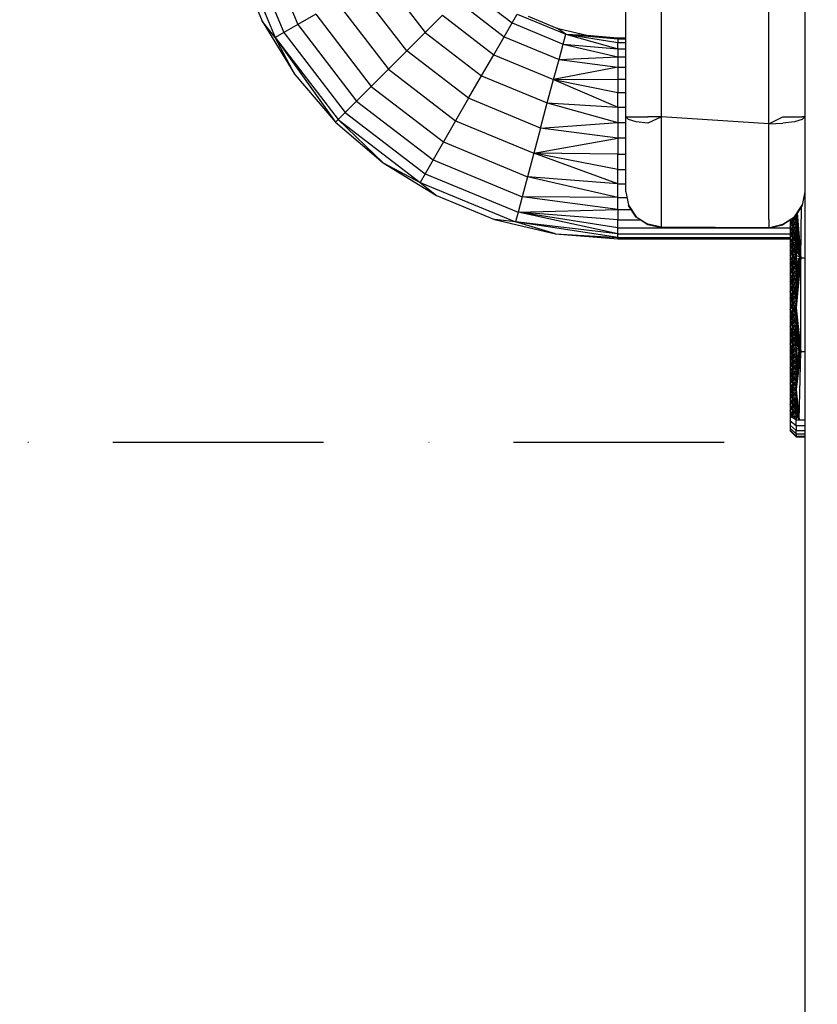
# Model space of a CAD drawing. Units: millimetres. Extents: x -3914 to 12324, y -5105 to 7349.
# Drawn here: x -554 to -420, y -3646 to -3481 of the extents above; entities that cross this region are included whole.
import ezdxf

# ---------------------------------------------------------------- set-up
doc = ezdxf.new("R2010")
doc.units = ezdxf.units.MM
doc.header["$MEASUREMENT"] = 0
doc.linetypes.add('Dot & Dashed', pattern=[67.027776, 35.277777, -17.638888, 0, -14.111111])
doc.layers.add('0_Pen_No__101', color=252, linetype='Continuous', lineweight=30)
doc.layers.add('2D Drafting - General_Pen_No__102', color=7, linetype='Continuous', lineweight=30, true_color=0xcccccc)
doc.layers.add('Morph - General_Pen_No__93', color=7, linetype='Continuous', lineweight=30, true_color=0xa2a233)

msp = doc.modelspace()

# ---------------------------------------------------------------- linework, layer by layer
at = {"layer": '0_Pen_No__101', "color": 252, "linetype": 'Continuous', "lineweight": 30}
for p, q in [((-515.76, -3467.6), (-509.3, -3483.18)), ((-513.17, -3466.91), (-506.98, -3481.84)), ((-517.38, -3468.04), (-510.76, -3484.02)), ((-516.94, -3471.54), (-512.93, -3481.24)), ((-492.89, -3473.71), (-485.64, -3483.16)), ((-488.72, -3486.24), (-496.67, -3475.89)), ((-478.4, -3475.92), (-471.07, -3481.55)), ((-500.44, -3478.07), (-491.8, -3489.33)), ((-480.3, -3477.82), (-472.41, -3483.87)), ((-503.96, -3480.1), (-506.98, -3481.84)), ((-503.96, -3480.1), (-494.68, -3492.2)), ((-485.64, -3483.16), (-482.76, -3480.28)), ((-482.76, -3480.28), (-474.15, -3486.89)), ((-471.07, -3481.55), (-470.23, -3480.09)), ((-470.23, -3480.09), (-462.09, -3483.46)), ((-468.41, -3480.42), (-463.61, -3482.41)), ((-510.76, -3484.02), (-512.93, -3481.24)), ((-512.93, -3481.24), (-507.45, -3490.18)), ((-506.98, -3481.84), (-509.3, -3483.18)), ((-506.98, -3481.84), (-497.15, -3494.67)), ((-472.41, -3483.87), (-471.07, -3481.55)), ((-471.07, -3481.55), (-462.53, -3485.09)), ((-462.09, -3483.46), (-463.61, -3482.41)), ((-463.61, -3482.41), (-458.55, -3483.63)), ((-509.3, -3483.18), (-510.76, -3484.02)), ((-510.76, -3484.02), (-500.23, -3497.75)), ((-507.45, -3490.18), (-510.76, -3484.02)), ((-510.76, -3484.02), (-500.64, -3498.16)), ((-509.3, -3483.18), (-499.04, -3496.56)), ((-488.72, -3486.24), (-485.64, -3483.16)), ((-485.64, -3483.16), (-476.18, -3490.41)), ((-474.15, -3486.89), (-472.41, -3483.87)), ((-472.41, -3483.87), (-463.22, -3487.67)), ((-462.53, -3485.09), (-462.09, -3483.46)), ((-462.09, -3483.46), (-453.37, -3485.87)), ((-462.09, -3483.46), (-453.37, -3484.86)), ((-462.09, -3483.46), (-453.37, -3484.24)), ((-462.09, -3483.46), (-458.55, -3483.63)), ((-458.55, -3483.63), (-453.37, -3484.24)), ((-458.55, -3483.63), (-453.37, -3484.04)), ((-453.37, -3484.04), (-453.37, -3484.24)), ((-453.37, -3484.04), (-452.06, -3484.04)), ((-463.22, -3487.67), (-462.53, -3485.09)), ((-462.53, -3485.09), (-453.37, -3487.26)), ((-462.53, -3485.09), (-453.37, -3485.87)), ((-453.37, -3484.24), (-453.37, -3484.86)), ((-453.37, -3484.24), (-452.06, -3484.24)), ((-453.37, -3484.86), (-452.06, -3484.86)), ((-453.37, -3485.87), (-453.37, -3484.86)), ((-488.72, -3486.24), (-491.8, -3489.33)), ((-478.37, -3494.19), (-488.72, -3486.24)), ((-476.18, -3490.41), (-474.15, -3486.89)), ((-474.15, -3486.89), (-464.13, -3491.05)), ((-463.22, -3487.67), (-453.37, -3487.26)), ((-453.37, -3485.87), (-453.37, -3487.26)), ((-453.37, -3485.87), (-452.06, -3485.87)), ((-453.37, -3487.26), (-453.37, -3488.97)), ((-453.37, -3487.26), (-452.06, -3487.26)), ((-464.13, -3491.05), (-463.22, -3487.67)), ((-453.37, -3488.97), (-464.13, -3491.05)), ((-463.22, -3487.67), (-453.37, -3488.97)), ((-453.37, -3488.97), (-453.37, -3490.98)), ((-453.37, -3488.97), (-452.06, -3488.97)), ((-507.45, -3490.18), (-500.64, -3498.16)), ((-491.8, -3489.33), (-494.68, -3492.2)), ((-491.8, -3489.33), (-480.55, -3497.97)), ((-478.37, -3494.19), (-476.18, -3490.41)), ((-476.18, -3490.41), (-465.18, -3494.97)), ((-494.68, -3492.2), (-497.15, -3494.67)), ((-494.68, -3492.2), (-482.58, -3501.48)), ((-465.18, -3494.97), (-464.13, -3491.05)), ((-464.13, -3491.05), (-453.37, -3490.98)), ((-464.13, -3491.05), (-453.37, -3495.68)), ((-464.13, -3491.05), (-453.37, -3493.24)), ((-453.37, -3490.98), (-453.37, -3493.24)), ((-453.37, -3490.98), (-452.06, -3490.98)), ((-453.37, -3493.24), (-452.06, -3493.24)), ((-453.37, -3495.68), (-453.37, -3493.24)), ((-497.15, -3494.67), (-499.04, -3496.56)), ((-497.15, -3494.67), (-484.32, -3504.51)), ((-478.37, -3494.19), (-480.55, -3497.97)), ((-466.31, -3499.18), (-478.37, -3494.19)), ((-466.31, -3499.18), (-465.18, -3494.97)), ((-465.18, -3494.97), (-453.37, -3498.25)), ((-465.18, -3494.97), (-453.37, -3495.68)), ((-499.04, -3496.56), (-500.23, -3497.75)), ((-499.04, -3496.56), (-485.66, -3506.83)), ((-453.37, -3495.68), (-453.37, -3498.25)), ((-453.37, -3495.68), (-452.06, -3495.68)), ((-500.23, -3497.75), (-500.64, -3498.16)), ((-500.64, -3498.16), (-492.66, -3504.97)), ((-500.23, -3497.75), (-486.5, -3508.28)), ((-492.66, -3504.97), (-500.23, -3497.75)), ((-480.55, -3497.97), (-482.58, -3501.48)), ((-480.55, -3497.97), (-467.43, -3503.4)), ((-466.31, -3499.18), (-453.37, -3498.25)), ((-453.37, -3498.25), (-453.37, -3500.89)), ((-453.37, -3498.25), (-452.06, -3498.25)), ((-466.31, -3499.18), (-467.43, -3503.4)), ((-453.37, -3500.89), (-466.31, -3499.18)), ((-482.58, -3501.48), (-484.32, -3504.51)), ((-482.58, -3501.48), (-468.49, -3507.32)), ((-467.43, -3503.4), (-453.37, -3500.89)), ((-452.06, -3500.89), (-453.37, -3500.89)), ((-453.37, -3500.89), (-453.37, -3503.52)), ((-467.43, -3503.4), (-468.49, -3507.32)), ((-453.37, -3508.54), (-467.43, -3503.4)), ((-453.37, -3506.09), (-467.43, -3503.4)), ((-453.37, -3503.52), (-467.43, -3503.4)), ((-453.37, -3506.09), (-453.37, -3503.52)), ((-453.37, -3503.52), (-452.06, -3503.52)), ((-492.66, -3504.97), (-486.5, -3508.28)), ((-492.66, -3504.97), (-483.71, -3510.45)), ((-484.32, -3504.51), (-485.66, -3506.83)), ((-484.32, -3504.51), (-469.39, -3510.69)), ((-485.66, -3506.83), (-486.5, -3508.28)), ((-485.66, -3506.83), (-470.08, -3513.28)), ((-453.37, -3508.54), (-453.37, -3506.09)), ((-453.37, -3506.09), (-452.06, -3506.09)), ((-486.5, -3508.28), (-470.52, -3514.9)), ((-486.5, -3508.28), (-483.71, -3510.45)), ((-468.49, -3507.32), (-469.39, -3510.69)), ((-453.37, -3510.79), (-468.49, -3507.32)), ((-453.37, -3508.54), (-468.49, -3507.32)), ((-453.37, -3510.79), (-453.37, -3508.54)), ((-453.37, -3508.54), (-452.06, -3508.54)), ((-483.71, -3510.45), (-474.02, -3514.47)), ((-469.39, -3510.69), (-470.08, -3513.28)), ((-453.37, -3512.8), (-469.39, -3510.69)), ((-453.37, -3510.79), (-469.39, -3510.69)), ((-453.37, -3512.8), (-453.37, -3510.79)), ((-453.37, -3510.79), (-451.87, -3510.79)), ((-470.08, -3513.28), (-470.52, -3514.9)), ((-470.08, -3513.28), (-453.37, -3512.8)), ((-453.37, -3516.91), (-470.08, -3513.28)), ((-453.37, -3515.9), (-470.08, -3513.28)), ((-453.37, -3514.52), (-470.08, -3513.28)), ((-453.37, -3512.8), (-451.17, -3512.8)), ((-453.37, -3512.8), (-453.37, -3514.52)), ((-423.52, -3514.11), (-423.52, -3513.66)), ((-423.49, -3513.62), (-422.72, -3520.89)), ((-423.43, -3513.53), (-422.72, -3520.89)), ((-423.38, -3513.45), (-422.72, -3520.89)), ((-423.33, -3513.39), (-422.72, -3520.89)), ((-422.72, -3520.89), (-422.63, -3512.33)), ((-470.52, -3514.9), (-474.02, -3514.47)), ((-474.02, -3514.47), (-463.82, -3516.91)), ((-463.82, -3516.91), (-470.52, -3514.9)), ((-453.37, -3517.53), (-470.52, -3514.9)), ((-453.37, -3516.91), (-470.52, -3514.9)), ((-453.37, -3515.9), (-453.37, -3514.52)), ((-453.37, -3514.52), (-449.68, -3514.52)), ((-424.52, -3514.57), (-424.52, -3515.05)), ((-424.52, -3515.05), (-424.18, -3515.19)), ((-424.52, -3515.05), (-424.52, -3515.66)), ((-424.18, -3515.19), (-424.52, -3515.66)), ((-424.47, -3514.54), (-424.18, -3515.19)), ((-424.18, -3515.19), (-423.85, -3514.2)), ((-424.18, -3514.35), (-424.18, -3515.19)), ((-424.18, -3515.19), (-423.85, -3515.22)), ((-424.18, -3515.19), (-424.18, -3516.21)), ((-424.18, -3516.21), (-423.85, -3515.22)), ((-423.95, -3514.19), (-423.85, -3514.2)), ((-423.85, -3514.2), (-423.8, -3514.08)), ((-423.85, -3514.2), (-423.52, -3514.11)), ((-423.85, -3514.2), (-423.85, -3514.13)), ((-423.85, -3515.22), (-423.85, -3514.2)), ((-423.85, -3514.2), (-423.52, -3514.83)), ((-423.85, -3515.22), (-423.52, -3514.83)), ((-423.85, -3516.24), (-423.85, -3515.22)), ((-423.85, -3515.22), (-423.52, -3515.55)), ((-423.52, -3514.83), (-423.52, -3514.11)), ((-423.52, -3514.13), (-422.72, -3520.89)), ((-423.52, -3515.55), (-423.52, -3514.83)), ((-423.52, -3514.86), (-422.72, -3520.89)), ((-463.82, -3516.91), (-453.37, -3517.53)), ((-463.82, -3516.91), (-453.37, -3517.74)), ((-453.37, -3516.91), (-453.37, -3515.9)), ((-453.37, -3515.9), (-424.52, -3515.9)), ((-453.37, -3517.53), (-453.37, -3516.91)), ((-453.37, -3516.91), (-424.52, -3516.91)), ((-424.52, -3515.66), (-424.52, -3516.28)), ((-424.18, -3516.21), (-424.52, -3515.66)), ((-424.52, -3516.28), (-424.18, -3516.21)), ((-424.52, -3516.28), (-424.18, -3517.22)), ((-424.52, -3516.28), (-424.52, -3516.9)), ((-424.52, -3516.9), (-424.18, -3517.22)), ((-424.52, -3516.9), (-424.52, -3517.51)), ((-424.18, -3516.21), (-423.85, -3516.24)), ((-424.18, -3516.21), (-424.18, -3517.22)), ((-424.18, -3517.22), (-423.85, -3516.24)), ((-423.85, -3516.24), (-423.52, -3515.55)), ((-423.85, -3517.26), (-423.85, -3516.24)), ((-423.85, -3516.24), (-423.52, -3516.26)), ((-423.85, -3517.26), (-423.52, -3516.26)), ((-423.85, -3517.26), (-423.52, -3516.96)), ((-423.52, -3516.26), (-423.52, -3515.55)), ((-423.52, -3515.58), (-422.72, -3520.89)), ((-423.52, -3516.96), (-423.52, -3516.26)), ((-423.52, -3516.29), (-422.72, -3520.89)), ((-423.52, -3517.66), (-423.52, -3516.96)), ((-423.52, -3517), (-422.72, -3520.89)), ((-453.37, -3517.74), (-453.37, -3517.53)), ((-453.37, -3517.53), (-424.52, -3517.53)), ((-453.37, -3517.74), (-424.52, -3517.74)), ((-424.18, -3517.22), (-424.52, -3517.51)), ((-424.52, -3517.51), (-424.52, -3518.13)), ((-424.18, -3518.23), (-424.52, -3517.51)), ((-424.52, -3518.13), (-424.18, -3518.23)), ((-424.52, -3518.13), (-424.18, -3519.24)), ((-424.52, -3518.13), (-424.52, -3518.74)), ((-424.52, -3518.74), (-424.52, -3519.35)), ((-424.18, -3519.24), (-424.52, -3518.74)), ((-424.18, -3517.22), (-423.85, -3517.26)), ((-424.18, -3517.22), (-424.18, -3518.23)), ((-424.18, -3518.23), (-423.85, -3517.26)), ((-424.18, -3518.23), (-423.85, -3518.27)), ((-424.18, -3518.23), (-424.18, -3519.24)), ((-424.18, -3519.24), (-423.85, -3518.27)), ((-423.85, -3518.27), (-423.85, -3517.26)), ((-423.85, -3517.26), (-423.52, -3517.66)), ((-423.52, -3518.35), (-423.85, -3517.26)), ((-423.85, -3519.29), (-423.85, -3518.27)), ((-423.85, -3518.27), (-423.52, -3518.35)), ((-423.85, -3519.29), (-423.52, -3518.35)), ((-423.52, -3518.35), (-423.52, -3517.66)), ((-423.52, -3517.7), (-422.72, -3520.89)), ((-423.52, -3518.35), (-423.52, -3518.39)), ((-423.52, -3518.39), (-422.72, -3520.89)), ((-423.52, -3518.39), (-423.52, -3519.08)), ((-424.52, -3519.35), (-424.18, -3519.24)), ((-424.52, -3519.35), (-424.18, -3520.25)), ((-424.52, -3519.35), (-424.52, -3519.96)), ((-424.52, -3519.96), (-424.18, -3520.25)), ((-424.52, -3519.96), (-424.52, -3520.57)), ((-424.18, -3520.25), (-424.52, -3520.57)), ((-424.18, -3519.24), (-423.85, -3519.29)), ((-424.18, -3519.24), (-424.18, -3520.25)), ((-424.18, -3520.25), (-423.85, -3519.29)), ((-424.18, -3520.25), (-423.85, -3520.3)), ((-424.18, -3520.25), (-424.18, -3521.26)), ((-424.18, -3521.26), (-423.85, -3520.3)), ((-423.85, -3519.29), (-423.52, -3519.04)), ((-423.85, -3520.3), (-423.85, -3519.29)), ((-423.85, -3519.29), (-423.52, -3519.71)), ((-423.52, -3520.39), (-423.85, -3519.29)), ((-423.85, -3521.31), (-423.85, -3520.3)), ((-423.85, -3520.3), (-423.52, -3520.39)), ((-423.85, -3521.31), (-423.52, -3520.39)), ((-423.52, -3519.08), (-422.72, -3520.89)), ((-423.52, -3519.08), (-423.52, -3519.77)), ((-423.52, -3519.77), (-422.72, -3520.89)), ((-423.52, -3519.77), (-423.52, -3520.44)), ((-424.52, -3520.57), (-424.52, -3521.18)), ((-424.18, -3521.26), (-424.52, -3520.57)), ((-424.52, -3521.18), (-424.18, -3521.26)), ((-424.52, -3521.18), (-424.18, -3522.27)), ((-424.52, -3521.18), (-424.52, -3521.78)), ((-424.52, -3521.78), (-424.52, -3522.39)), ((-424.18, -3522.27), (-424.52, -3521.78)), ((-424.18, -3521.26), (-423.85, -3521.31)), ((-424.18, -3521.26), (-424.18, -3522.27)), ((-424.18, -3522.27), (-423.85, -3521.31)), ((-423.85, -3521.31), (-423.52, -3521.05)), ((-423.85, -3522.32), (-423.85, -3521.31)), ((-423.85, -3521.31), (-423.52, -3521.71)), ((-423.52, -3522.37), (-423.85, -3521.31)), ((-423.52, -3520.44), (-422.72, -3520.89)), ((-423.52, -3520.44), (-423.52, -3521.11)), ((-423.52, -3521.11), (-422.72, -3520.89)), ((-423.52, -3521.78), (-422.72, -3520.89)), ((-423.52, -3522.44), (-422.72, -3520.89)), ((-423.52, -3523.09), (-422.72, -3520.89)), ((-423.52, -3523.74), (-422.72, -3520.89)), ((-423.52, -3524.38), (-422.72, -3520.89)), ((-423.52, -3525.01), (-422.72, -3520.89)), ((-423.52, -3525.64), (-422.72, -3520.89)), ((-423.52, -3526.26), (-422.72, -3520.89)), ((-423.52, -3526.88), (-422.72, -3520.89)), ((-423.52, -3527.49), (-422.72, -3520.89)), ((-423.52, -3528.09), (-422.72, -3520.89)), ((-423.52, -3528.69), (-422.72, -3520.89)), ((-422.72, -3520.89), (-423.52, -3529.28)), ((-423.52, -3521.11), (-423.52, -3521.78)), ((-423.52, -3521.78), (-423.52, -3522.44)), ((-422.72, -3536.6), (-422.72, -3520.89)), ((-422.72, -3520.89), (-422.06, -3520.89)), ((-424.52, -3522.39), (-424.18, -3522.27)), ((-424.52, -3522.39), (-424.18, -3523.27)), ((-424.52, -3522.39), (-424.52, -3522.99)), ((-424.52, -3522.99), (-424.18, -3523.27)), ((-424.52, -3522.99), (-424.52, -3523.59)), ((-424.18, -3523.27), (-424.52, -3523.59)), ((-424.52, -3523.59), (-424.52, -3524.19)), ((-424.18, -3524.27), (-424.52, -3523.59)), ((-424.18, -3522.27), (-423.85, -3522.32)), ((-424.18, -3522.27), (-424.18, -3523.27)), ((-424.18, -3523.27), (-423.85, -3522.32)), ((-424.18, -3523.27), (-423.85, -3523.33)), ((-424.18, -3523.27), (-424.18, -3524.27)), ((-424.18, -3524.27), (-423.85, -3523.33)), ((-423.85, -3523.33), (-423.85, -3522.32)), ((-423.85, -3522.32), (-423.52, -3522.37)), ((-423.85, -3522.32), (-423.52, -3523.02)), ((-423.85, -3523.33), (-423.52, -3523.02)), ((-423.85, -3524.33), (-423.85, -3523.33)), ((-423.85, -3523.33), (-423.52, -3523.66)), ((-423.85, -3524.33), (-423.52, -3523.66)), ((-423.52, -3522.44), (-423.52, -3523.09)), ((-423.52, -3523.09), (-423.52, -3523.74)), ((-424.52, -3524.19), (-424.18, -3524.27)), ((-424.52, -3524.19), (-424.18, -3525.27)), ((-424.52, -3524.19), (-424.52, -3524.78)), ((-424.52, -3524.78), (-424.52, -3525.38)), ((-424.18, -3525.27), (-424.52, -3524.78)), ((-424.52, -3525.38), (-424.18, -3525.27)), ((-424.18, -3524.27), (-423.85, -3524.33)), ((-424.18, -3524.27), (-424.18, -3525.27)), ((-424.18, -3525.27), (-423.85, -3524.33)), ((-424.18, -3525.27), (-423.85, -3525.34)), ((-424.18, -3525.27), (-424.18, -3526.27)), ((-424.18, -3526.27), (-423.85, -3525.34)), ((-423.85, -3524.33), (-423.52, -3524.3)), ((-423.85, -3525.34), (-423.85, -3524.33)), ((-423.85, -3524.33), (-423.52, -3524.93)), ((-423.85, -3525.34), (-423.52, -3524.93)), ((-423.85, -3526.34), (-423.85, -3525.34)), ((-423.85, -3525.34), (-423.52, -3525.56)), ((-423.52, -3523.74), (-423.52, -3524.38)), ((-423.52, -3524.38), (-423.52, -3525.01)), ((-423.52, -3525.01), (-423.52, -3525.64)), ((-424.52, -3525.38), (-424.18, -3526.27)), ((-424.52, -3525.38), (-424.52, -3525.97)), ((-424.52, -3525.97), (-424.18, -3526.27)), ((-424.52, -3525.97), (-424.52, -3526.56)), ((-424.18, -3526.27), (-424.52, -3526.56)), ((-424.52, -3526.56), (-424.52, -3527.15)), ((-424.18, -3527.26), (-424.52, -3526.56)), ((-424.18, -3526.27), (-423.85, -3526.34)), ((-424.18, -3526.27), (-424.18, -3527.26)), ((-424.18, -3527.26), (-423.85, -3526.34)), ((-423.85, -3526.34), (-423.52, -3525.56)), ((-423.85, -3526.34), (-423.52, -3526.18)), ((-423.85, -3527.34), (-423.85, -3526.34)), ((-423.85, -3526.34), (-423.52, -3526.79)), ((-423.52, -3527.4), (-423.85, -3526.34)), ((-423.52, -3525.64), (-423.52, -3526.26)), ((-423.52, -3526.26), (-423.52, -3526.88)), ((-423.52, -3526.88), (-423.52, -3527.49)), ((-424.52, -3527.15), (-424.18, -3527.26)), ((-424.52, -3527.15), (-424.18, -3528.25)), ((-424.52, -3527.15), (-424.52, -3527.75)), ((-424.52, -3527.75), (-424.52, -3528.34)), ((-424.18, -3528.25), (-424.52, -3527.75)), ((-424.52, -3528.34), (-424.18, -3528.25)), ((-424.52, -3528.34), (-424.18, -3529.24)), ((-424.52, -3528.34), (-424.52, -3528.93)), ((-424.18, -3527.26), (-423.85, -3527.34)), ((-424.18, -3527.26), (-424.18, -3528.25)), ((-424.18, -3528.25), (-423.85, -3527.34)), ((-424.18, -3528.25), (-423.85, -3528.33)), ((-424.18, -3528.25), (-424.18, -3529.24)), ((-424.18, -3529.24), (-423.85, -3528.33)), ((-423.85, -3528.33), (-423.85, -3527.34)), ((-423.85, -3527.34), (-423.52, -3527.4)), ((-423.85, -3527.34), (-423.52, -3528)), ((-423.85, -3528.33), (-423.52, -3528)), ((-423.85, -3529.33), (-423.85, -3528.33)), ((-423.85, -3528.33), (-423.52, -3528.6)), ((-423.85, -3529.33), (-423.52, -3528.6)), ((-423.52, -3527.49), (-423.52, -3528.09)), ((-423.52, -3528.09), (-423.52, -3528.69)), ((-424.52, -3528.93), (-424.18, -3529.24)), ((-424.52, -3528.93), (-424.52, -3529.51)), ((-424.18, -3529.24), (-424.52, -3529.51)), ((-424.52, -3529.51), (-424.52, -3530.1)), ((-424.18, -3530.23), (-424.52, -3529.51)), ((-424.52, -3530.1), (-424.18, -3530.23)), ((-424.52, -3530.1), (-424.18, -3531.22)), ((-424.52, -3530.1), (-424.52, -3530.69)), ((-424.18, -3529.24), (-423.85, -3529.33)), ((-424.18, -3529.24), (-424.18, -3530.23)), ((-424.18, -3530.23), (-423.85, -3529.33)), ((-424.18, -3530.23), (-423.85, -3530.32)), ((-424.18, -3530.23), (-424.18, -3531.22)), ((-423.85, -3529.33), (-423.52, -3529.19)), ((-423.85, -3530.32), (-423.85, -3529.33)), ((-423.85, -3529.33), (-423.52, -3529.78)), ((-423.52, -3530.36), (-423.85, -3529.33)), ((-423.52, -3528.69), (-423.52, -3529.28)), ((-423.52, -3529.78), (-423.52, -3529.28)), ((-423.52, -3529.28), (-422.72, -3536.6)), ((-423.52, -3530.36), (-423.52, -3529.78)), ((-423.52, -3529.87), (-422.72, -3536.6)), ((-424.52, -3530.69), (-424.52, -3531.27)), ((-424.18, -3531.22), (-424.52, -3530.69)), ((-424.52, -3531.27), (-424.18, -3531.22)), ((-424.52, -3531.27), (-424.18, -3532.2)), ((-424.52, -3531.27), (-424.52, -3531.86)), ((-424.52, -3531.86), (-424.18, -3532.2)), ((-424.52, -3531.86), (-424.52, -3532.44)), ((-424.18, -3531.22), (-423.85, -3530.32)), ((-424.18, -3531.22), (-423.85, -3531.31)), ((-424.18, -3531.22), (-424.18, -3532.2)), ((-424.18, -3532.2), (-423.85, -3531.31)), ((-423.85, -3531.31), (-423.85, -3530.32)), ((-423.85, -3530.32), (-423.52, -3530.36)), ((-423.85, -3530.32), (-423.52, -3530.93)), ((-423.85, -3531.31), (-423.52, -3530.93)), ((-423.85, -3532.3), (-423.85, -3531.31)), ((-423.85, -3531.31), (-423.52, -3531.5)), ((-423.85, -3531.31), (-423.52, -3532.07)), ((-423.52, -3530.93), (-423.52, -3530.36)), ((-423.52, -3530.45), (-422.72, -3536.6)), ((-423.52, -3531.5), (-423.52, -3530.93)), ((-423.52, -3531.02), (-422.72, -3536.6)), ((-423.52, -3532.07), (-423.52, -3531.5)), ((-423.52, -3531.59), (-422.72, -3536.6)), ((-424.18, -3532.2), (-424.52, -3532.44)), ((-424.52, -3532.44), (-424.52, -3533.02)), ((-424.18, -3533.18), (-424.52, -3532.44)), ((-424.52, -3533.02), (-424.18, -3533.18)), ((-424.52, -3533.02), (-424.18, -3534.15)), ((-424.52, -3533.02), (-424.52, -3533.6)), ((-424.52, -3533.6), (-424.52, -3534.18)), ((-424.18, -3534.15), (-424.52, -3533.6)), ((-424.18, -3532.2), (-423.85, -3532.3)), ((-424.18, -3532.2), (-424.18, -3533.18)), ((-424.18, -3533.18), (-423.85, -3532.3)), ((-424.18, -3533.18), (-423.85, -3533.28)), ((-424.18, -3533.18), (-424.18, -3534.15)), ((-424.18, -3534.15), (-423.85, -3533.28)), ((-423.85, -3532.3), (-423.52, -3532.07)), ((-423.85, -3533.28), (-423.85, -3532.3)), ((-423.85, -3532.3), (-423.52, -3532.63)), ((-423.85, -3533.28), (-423.52, -3532.63)), ((-423.85, -3533.28), (-423.52, -3533.18)), ((-423.85, -3534.26), (-423.85, -3533.28)), ((-423.85, -3533.28), (-423.52, -3533.73)), ((-423.52, -3534.28), (-423.85, -3533.28)), ((-423.52, -3532.63), (-423.52, -3532.07)), ((-423.52, -3532.15), (-422.72, -3536.6)), ((-423.52, -3533.18), (-423.52, -3532.63)), ((-423.52, -3532.71), (-422.72, -3536.6)), ((-423.52, -3533.73), (-423.52, -3533.18)), ((-423.52, -3533.26), (-422.72, -3536.6)), ((-424.52, -3534.18), (-424.18, -3534.15)), ((-424.52, -3534.18), (-424.18, -3535.12)), ((-424.52, -3534.18), (-424.52, -3534.75)), ((-424.52, -3534.75), (-424.18, -3535.12)), ((-424.52, -3534.75), (-424.52, -3535.33)), ((-424.18, -3535.12), (-424.52, -3535.33)), ((-424.18, -3534.15), (-423.85, -3534.26)), ((-424.18, -3534.15), (-424.18, -3535.12)), ((-424.18, -3535.12), (-423.85, -3534.26)), ((-424.18, -3535.12), (-423.85, -3535.24)), ((-424.18, -3535.12), (-424.18, -3536.09)), ((-424.18, -3536.09), (-423.85, -3535.24)), ((-423.85, -3535.24), (-423.85, -3534.26)), ((-423.85, -3534.26), (-423.52, -3534.28)), ((-423.85, -3534.26), (-423.52, -3534.81)), ((-423.52, -3535.35), (-423.85, -3534.26)), ((-423.85, -3536.21), (-423.85, -3535.24)), ((-423.85, -3535.24), (-423.52, -3535.35)), ((-423.85, -3535.24), (-423.52, -3535.88)), ((-423.52, -3534.28), (-423.52, -3533.73)), ((-423.52, -3533.8), (-422.72, -3536.6)), ((-423.52, -3534.81), (-423.52, -3534.28)), ((-423.52, -3534.34), (-422.72, -3536.6)), ((-423.52, -3535.35), (-423.52, -3534.81)), ((-423.52, -3534.87), (-422.72, -3536.6)), ((-424.52, -3535.33), (-424.52, -3535.9)), ((-424.18, -3536.09), (-424.52, -3535.33)), ((-424.52, -3535.9), (-424.18, -3536.09)), ((-424.52, -3535.9), (-424.18, -3537.05)), ((-424.52, -3535.9), (-424.52, -3536.46)), ((-424.52, -3536.46), (-424.52, -3537.02)), ((-424.18, -3537.05), (-424.52, -3536.46)), ((-424.18, -3536.09), (-423.85, -3536.21)), ((-424.18, -3536.09), (-424.18, -3537.05)), ((-424.18, -3537.05), (-423.85, -3536.21)), ((-423.85, -3536.21), (-423.52, -3535.88)), ((-423.85, -3537.17), (-423.85, -3536.21)), ((-423.85, -3536.21), (-423.52, -3536.4)), ((-423.85, -3536.21), (-423.52, -3536.91)), ((-423.52, -3535.88), (-423.52, -3535.35)), ((-423.52, -3535.4), (-422.72, -3536.6)), ((-423.52, -3535.88), (-423.52, -3535.92)), ((-423.52, -3535.92), (-422.72, -3536.6)), ((-423.52, -3535.92), (-423.52, -3536.43)), ((-423.52, -3536.43), (-422.72, -3536.6)), ((-423.52, -3536.43), (-423.52, -3536.94)), ((-423.52, -3536.94), (-422.72, -3536.6)), ((-423.52, -3537.44), (-422.72, -3536.6)), ((-423.52, -3537.94), (-422.72, -3536.6)), ((-423.52, -3538.43), (-422.72, -3536.6)), ((-423.52, -3538.91), (-422.72, -3536.6)), ((-423.52, -3539.39), (-422.72, -3536.6)), ((-423.52, -3539.86), (-422.72, -3536.6)), ((-423.52, -3540.33), (-422.72, -3536.6)), ((-423.52, -3540.79), (-422.72, -3536.6)), ((-423.52, -3541.24), (-422.72, -3536.6)), ((-423.52, -3541.69), (-422.72, -3536.6)), ((-423.52, -3542.13), (-422.72, -3536.6)), ((-423.52, -3542.56), (-422.72, -3536.6)), ((-422.72, -3536.6), (-423.52, -3542.99)), ((-423.02, -3548.03), (-422.72, -3536.6)), ((-422.72, -3536.6), (-422.06, -3536.6)), ((-424.52, -3537.02), (-424.18, -3537.05)), ((-424.52, -3537.02), (-424.18, -3537.99)), ((-424.52, -3537.02), (-424.52, -3537.58)), ((-424.52, -3537.58), (-424.52, -3538.14)), ((-424.18, -3537.99), (-424.52, -3537.58)), ((-424.52, -3538.14), (-424.18, -3537.99)), ((-424.52, -3538.14), (-424.18, -3538.93)), ((-424.52, -3538.14), (-424.52, -3538.69)), ((-424.18, -3537.05), (-423.85, -3537.17)), ((-424.18, -3537.05), (-424.18, -3537.99)), ((-424.18, -3537.99), (-423.85, -3537.17)), ((-424.18, -3537.99), (-423.85, -3538.13)), ((-424.18, -3537.99), (-424.18, -3538.93)), ((-424.18, -3538.93), (-423.85, -3538.13)), ((-423.85, -3537.17), (-423.52, -3536.91)), ((-423.85, -3538.13), (-423.85, -3537.17)), ((-423.85, -3537.17), (-423.52, -3537.42)), ((-423.85, -3537.17), (-423.52, -3537.92)), ((-423.85, -3538.13), (-423.52, -3537.92)), ((-423.85, -3539.07), (-423.85, -3538.13)), ((-423.85, -3538.13), (-423.52, -3538.41)), ((-423.85, -3538.13), (-423.52, -3538.9)), ((-423.52, -3536.94), (-423.52, -3537.44)), ((-423.52, -3537.44), (-423.52, -3537.94)), ((-423.52, -3537.94), (-423.52, -3538.43)), ((-423.52, -3538.43), (-423.52, -3538.91)), ((-424.52, -3538.69), (-424.18, -3538.93)), ((-424.52, -3538.69), (-424.52, -3539.24)), ((-424.18, -3538.93), (-424.52, -3539.24)), ((-424.52, -3539.24), (-424.52, -3539.78)), ((-424.18, -3539.85), (-424.52, -3539.24)), ((-424.52, -3539.78), (-424.18, -3539.85)), ((-424.52, -3539.78), (-424.18, -3540.77)), ((-424.52, -3539.78), (-424.52, -3540.32)), ((-424.18, -3538.93), (-423.85, -3539.07)), ((-424.18, -3538.93), (-424.18, -3539.85)), ((-424.18, -3539.85), (-423.85, -3539.07)), ((-424.18, -3539.85), (-423.85, -3540)), ((-424.18, -3539.85), (-424.18, -3540.77)), ((-424.18, -3540.77), (-423.85, -3540)), ((-423.85, -3539.07), (-423.52, -3538.9)), ((-423.85, -3540), (-423.85, -3539.07)), ((-423.85, -3539.07), (-423.52, -3539.38)), ((-423.85, -3539.07), (-423.52, -3539.86)), ((-423.85, -3540), (-423.52, -3539.86)), ((-423.85, -3540.92), (-423.85, -3540)), ((-423.85, -3540), (-423.52, -3540.33)), ((-423.85, -3540), (-423.52, -3540.79)), ((-423.52, -3538.91), (-423.52, -3539.39)), ((-423.52, -3539.39), (-423.52, -3539.86)), ((-423.52, -3539.86), (-423.52, -3540.33)), ((-424.52, -3540.32), (-424.52, -3540.86)), ((-424.18, -3540.77), (-424.52, -3540.32)), ((-424.52, -3540.86), (-424.18, -3540.77)), ((-424.52, -3540.86), (-424.18, -3541.67)), ((-424.52, -3540.86), (-424.52, -3541.39)), ((-424.52, -3541.39), (-424.18, -3541.67)), ((-424.52, -3541.39), (-424.52, -3541.92)), ((-424.18, -3541.67), (-424.52, -3541.92)), ((-424.18, -3540.77), (-423.85, -3540.92)), ((-424.18, -3540.77), (-424.18, -3541.67)), ((-424.18, -3541.67), (-423.85, -3540.92)), ((-424.18, -3541.67), (-423.85, -3541.83)), ((-424.18, -3541.67), (-424.18, -3542.56)), ((-424.18, -3542.56), (-423.85, -3541.83)), ((-423.85, -3540.92), (-423.52, -3540.79)), ((-423.85, -3541.83), (-423.85, -3540.92)), ((-423.85, -3540.92), (-423.52, -3541.24)), ((-423.85, -3540.92), (-423.52, -3541.69)), ((-423.85, -3541.83), (-423.52, -3541.69)), ((-423.85, -3542.73), (-423.85, -3541.83)), ((-423.85, -3541.83), (-423.52, -3542.13)), ((-423.85, -3541.83), (-423.52, -3542.57)), ((-423.52, -3540.33), (-423.52, -3540.79)), ((-423.52, -3540.79), (-423.52, -3541.24)), ((-423.52, -3541.24), (-423.52, -3541.69)), ((-423.52, -3541.69), (-423.52, -3542.13)), ((-424.52, -3541.92), (-424.52, -3542.45)), ((-424.18, -3542.56), (-424.52, -3541.92)), ((-424.52, -3542.45), (-424.18, -3542.56)), ((-424.52, -3542.45), (-424.18, -3543.43)), ((-424.52, -3542.45), (-424.52, -3542.97)), ((-424.52, -3542.97), (-424.52, -3543.48)), ((-424.18, -3543.43), (-424.52, -3542.97)), ((-424.52, -3543.48), (-424.18, -3543.43)), ((-424.52, -3543.48), (-424.18, -3544.3)), ((-424.52, -3543.48), (-424.52, -3543.99)), ((-424.52, -3543.48), (-424.52, -3543.48)), ((-424.18, -3542.56), (-423.85, -3542.73)), ((-424.18, -3542.56), (-424.18, -3543.43)), ((-424.18, -3543.43), (-423.85, -3542.73)), ((-424.18, -3543.43), (-423.85, -3543.61)), ((-424.18, -3543.43), (-424.18, -3544.3)), ((-423.85, -3542.73), (-423.52, -3542.57)), ((-423.85, -3543.61), (-423.85, -3542.73)), ((-423.85, -3542.73), (-423.52, -3543)), ((-423.85, -3542.73), (-423.52, -3543.42)), ((-423.85, -3543.61), (-423.52, -3543.42)), ((-423.52, -3542.13), (-423.52, -3542.56)), ((-423.52, -3542.56), (-423.52, -3542.99)), ((-423.52, -3543), (-423.52, -3542.99)), ((-423.52, -3542.99), (-423.02, -3548.03)), ((-423.52, -3543.42), (-423.52, -3543)), ((-423.52, -3543.84), (-423.52, -3543.42)), ((-423.52, -3543.42), (-423.02, -3548.03)), ((-424.52, -3543.99), (-424.18, -3544.3)), ((-424.52, -3543.99), (-424.52, -3544.49)), ((-424.52, -3543.99), (-424.52, -3543.99)), ((-424.18, -3544.3), (-424.52, -3544.49)), ((-424.52, -3544.49), (-424.52, -3544.99)), ((-424.18, -3545.14), (-424.52, -3544.49)), ((-424.52, -3544.49), (-424.52, -3544.49)), ((-424.52, -3544.99), (-424.18, -3545.14)), ((-424.52, -3544.99), (-424.52, -3545.48)), ((-424.52, -3544.99), (-424.52, -3544.99)), ((-424.18, -3545.14), (-424.52, -3545.48)), ((-424.18, -3544.3), (-423.85, -3543.61)), ((-424.18, -3544.3), (-423.85, -3544.48)), ((-424.18, -3544.3), (-424.18, -3545.14)), ((-424.18, -3545.14), (-423.85, -3544.48)), ((-424.18, -3545.14), (-423.85, -3545.34)), ((-424.18, -3545.14), (-424.18, -3546.26)), ((-423.85, -3544.48), (-423.85, -3543.61)), ((-423.85, -3543.61), (-423.52, -3543.84)), ((-423.85, -3543.61), (-423.52, -3544.25)), ((-423.85, -3544.48), (-423.52, -3544.25)), ((-423.85, -3545.34), (-423.85, -3544.48)), ((-423.85, -3544.48), (-423.52, -3544.65)), ((-423.85, -3544.48), (-423.52, -3545.05)), ((-423.52, -3545.45), (-423.85, -3544.48)), ((-423.52, -3544.25), (-423.52, -3543.84)), ((-423.52, -3543.84), (-423.02, -3548.03)), ((-423.52, -3544.65), (-423.52, -3544.25)), ((-423.52, -3544.25), (-423.02, -3548.03)), ((-423.52, -3545.05), (-423.52, -3544.65)), ((-423.52, -3544.65), (-423.02, -3548.03)), ((-423.52, -3545.45), (-423.52, -3545.05)), ((-423.52, -3545.05), (-423.02, -3548.03)), ((-424.52, -3545.48), (-424.52, -3545.96)), ((-424.18, -3546.26), (-424.52, -3545.48)), ((-424.52, -3545.48), (-424.52, -3545.48)), ((-424.52, -3545.96), (-424.18, -3546.26)), ((-424.52, -3545.96), (-424.52, -3546.44)), ((-424.52, -3545.96), (-424.52, -3545.96)), ((-424.18, -3546.26), (-424.52, -3546.44)), ((-424.52, -3546.44), (-424.52, -3546.91)), ((-424.18, -3547.35), (-424.52, -3546.44)), ((-424.52, -3546.44), (-424.52, -3546.44)), ((-424.18, -3546.26), (-423.85, -3545.34)), ((-424.18, -3546.26), (-423.85, -3546.47)), ((-424.18, -3546.26), (-424.18, -3547.35)), ((-424.18, -3547.35), (-423.85, -3546.47)), ((-423.85, -3546.47), (-423.85, -3545.34)), ((-423.85, -3545.34), (-423.52, -3545.45)), ((-423.85, -3545.34), (-423.52, -3545.83)), ((-423.52, -3546.59), (-423.85, -3545.34)), ((-423.85, -3547.57), (-423.85, -3546.47)), ((-423.85, -3546.47), (-423.52, -3546.59)), ((-423.85, -3546.47), (-423.52, -3547.32)), ((-423.52, -3545.44), (-423.02, -3548.03)), ((-423.52, -3545.83), (-423.52, -3545.45)), ((-423.52, -3546.59), (-423.52, -3545.83)), ((-423.52, -3545.83), (-423.02, -3548.03)), ((-423.52, -3547.32), (-423.52, -3546.59)), ((-423.52, -3546.59), (-423.02, -3548.03)), ((-424.52, -3546.91), (-424.18, -3547.35)), ((-424.52, -3546.91), (-424.27, -3547.54)), ((-424.52, -3546.91), (-424.52, -3547.37)), ((-424.52, -3546.91), (-424.52, -3546.91)), ((-424.52, -3547.37), (-424.27, -3547.54)), ((-424.52, -3547.37), (-424.52, -3548.24)), ((-424.52, -3548.24), (-423.52, -3549.02)), ((-424.52, -3548.24), (-424.52, -3548.95)), ((-424.18, -3547.35), (-424.27, -3547.54)), ((-424.27, -3547.54), (-424.02, -3547.7)), ((-424.18, -3547.35), (-423.85, -3547.57)), ((-424.02, -3547.7), (-423.77, -3547.86)), ((-423.85, -3547.57), (-423.52, -3547.32)), ((-423.85, -3547.57), (-423.52, -3548.03)), ((-423.77, -3547.86), (-423.52, -3548.03)), ((-423.52, -3547.32), (-423.02, -3548.03)), ((-423.52, -3547.32), (-423.52, -3548.03)), ((-423.52, -3549.02), (-423.52, -3548.03)), ((-423.52, -3548.03), (-423.02, -3548.03)), ((-423.02, -3548.03), (-422.52, -3548.03)), ((-422.52, -3548.03), (-422.06, -3548.03)), ((-424.52, -3548.95), (-423.52, -3549.82)), ((-424.52, -3548.95), (-424.52, -3549.46)), ((-424.52, -3549.46), (-423.52, -3550.41)), ((-424.52, -3549.46), (-424.52, -3549.78)), ((-424.52, -3549.78), (-424.52, -3549.89)), ((-424.52, -3549.78), (-423.52, -3550.77)), ((-424.52, -3549.89), (-423.52, -3550.89)), ((-423.52, -3549.02), (-422.06, -3549.02)), ((-423.52, -3549.02), (-423.52, -3549.82)), ((-423.52, -3550.41), (-423.52, -3549.82)), ((-423.52, -3549.82), (-422.06, -3549.82)), ((-423.52, -3550.41), (-423.52, -3550.77)), ((-423.52, -3550.41), (-422.06, -3550.41)), ((-423.52, -3550.89), (-423.52, -3550.77)), ((-423.52, -3550.77), (-422.06, -3550.77)), ((-423.52, -3550.89), (-422.06, -3550.89))]:
    msp.add_line(p, q, dxfattribs=at)
at = {"layer": '2D Drafting - General_Pen_No__102', "color": 254, "linetype": 'Dot & Dashed', "lineweight": 30, "true_color": 0xcccccc}
msp.add_line((-3155.94, -3551.78), (4365.45, -3551.78), dxfattribs=at)
at = {"layer": 'Morph - General_Pen_No__93', "color": 55, "linetype": 'Continuous', "lineweight": 30, "true_color": 0xa2a233}
for p, q in [((-422.06, -2651.78), (-422.06, -4048.69)), ((-446.06, -3497.27), (-446.06, -3453.28)), ((-452.06, -3497.27), (-452.06, -3454.45)), ((-428.06, -3498.44), (-428.06, -3454.45)), ((-452.06, -3497.27), (-451.6, -3497.72)), ((-452.06, -3502.41), (-452.06, -3497.27)), ((-452.06, -3497.27), (-451.6, -3497.27)), ((-451.6, -3497.27), (-450.3, -3497.27)), ((-450.3, -3497.27), (-448.35, -3497.27)), ((-446.06, -3497.27), (-448.35, -3498.35)), ((-446.06, -3497.27), (-448.35, -3497.27)), ((-446.06, -3504.75), (-446.06, -3497.27)), ((-428.06, -3498.44), (-446.06, -3497.27)), ((-428.06, -3498.44), (-425.76, -3497.27)), ((-425.76, -3497.27), (-423.81, -3497.27)), ((-423.81, -3497.27), (-422.51, -3497.27)), ((-422.06, -3497.27), (-422.51, -3497.72)), ((-422.06, -3497.27), (-422.51, -3497.27)), ((-450.3, -3498.1), (-451.6, -3497.72)), ((-448.35, -3498.35), (-450.3, -3498.1)), ((-428.06, -3498.44), (-425.76, -3498.35)), ((-428.06, -3504.75), (-428.06, -3498.44)), ((-423.81, -3498.1), (-425.76, -3498.35)), ((-422.51, -3497.72), (-423.81, -3498.1)), ((-452.06, -3506.26), (-452.06, -3502.41)), ((-446.06, -3510.59), (-446.06, -3504.75)), ((-428.06, -3510.59), (-428.06, -3504.75)), ((-452.06, -3508.84), (-452.06, -3506.26)), ((-452.06, -3509.86), (-452.06, -3508.84)), ((-452.06, -3509.86), (-451.6, -3512.11)), ((-422.06, -3509.86), (-422.51, -3512.11)), ((-451.61, -3512.11), (-451.6, -3512.16)), ((-451.6, -3512.11), (-450.3, -3514.02)), ((-450.3, -3514.1), (-451.6, -3512.16)), ((-446.06, -3514.49), (-446.06, -3510.59)), ((-428.06, -3514.49), (-428.06, -3510.59)), ((-423.81, -3514.02), (-422.51, -3512.11)), ((-422.51, -3512.16), (-423.81, -3514.1)), ((-422.5, -3512.11), (-422.51, -3512.16)), ((-450.3, -3514.02), (-448.35, -3515.3)), ((-448.35, -3515.4), (-450.3, -3514.1)), ((-446.06, -3515.75), (-448.35, -3515.3)), ((-446.06, -3515.86), (-448.35, -3515.4)), ((-446.06, -3515.75), (-448.35, -3515.4)), ((-446.06, -3515.75), (-446.06, -3514.49)), ((-428.06, -3514.49), (-428.06, -3515.86)), ((-428.06, -3515.86), (-425.76, -3515.3)), ((-428.06, -3515.86), (-425.76, -3515.4)), ((-425.76, -3515.3), (-423.81, -3514.02)), ((-423.81, -3514.1), (-425.76, -3515.4)), ((-428.06, -3515.86), (-446.06, -3515.75)), ((-446.06, -3515.75), (-446.06, -3515.86))]:
    msp.add_line(p, q, dxfattribs=at)

doc.saveas('drawing.dxf')
